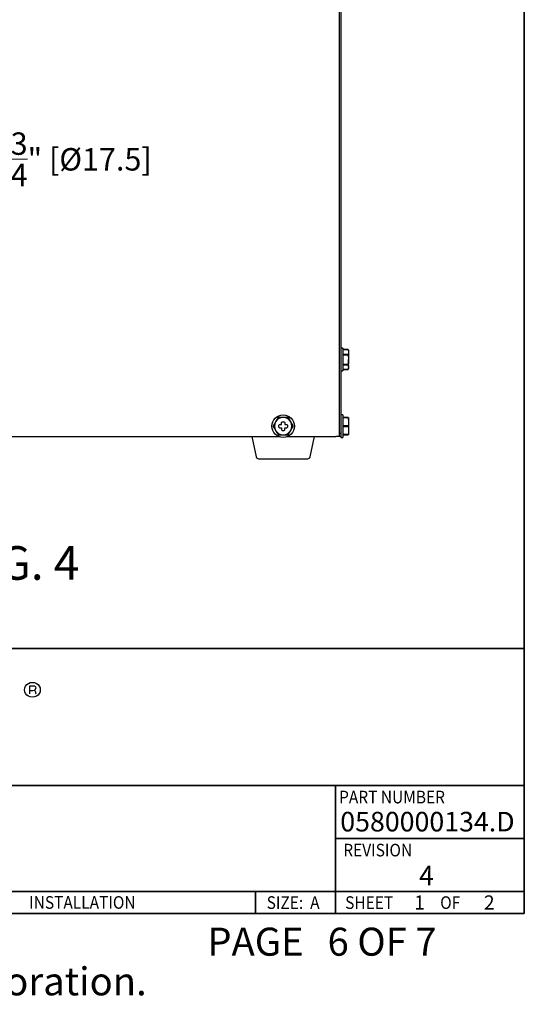
# Model space of a CAD drawing. Units: inches. Extents: x 0.4 to 8.2, y 0.2 to 10.7.
# Drawn here: x 6.4 to 8.2, y 0.2 to 3.7 of the extents above; entities that cross this region are included whole.
import ezdxf
from ezdxf.enums import TextEntityAlignment as Align

# ---------------------------------------------------------------- set-up
doc = ezdxf.new("R2010")
doc.units = ezdxf.units.IN
doc.header["$MEASUREMENT"] = 0
doc.header["$PDSIZE"] = -1
doc.layers.get('Defpoints').update_dxf_attribs({"color": 9})
doc.layers.add('DIM', color=4, linetype='Continuous', lineweight=15)
for name, color, linetype in [('OBJ', 7, 'Continuous'), ('zBORDER', 8, 'Continuous'), ('zHAWS', 4, 'Continuous'), ('zPAGE', 4, 'Continuous'), ('zTRADEMARK', 9, 'Continuous')]:
    doc.layers.add(name, color=color, linetype=linetype)
doc.styles.add('ARIAL', font='ARIAL.TTF')
doc.styles.get("Standard").update_dxf_attribs({"font": 'ARIAL.TTF'})
doc.dimstyles.get("Standard").update_dxf_attribs({"dimtxt": 0.18, "dimasz": 0.18, "dimexe": 0.18, "dimexo": 0.0625, "dimgap": 0.09, "dimtad": 0, "dimtih": 1, "dimtoh": 1, "dimdec": 4, "dimzin": 0, "dimdsep": 46, "dimtxsty": 'Standard', "dimcen": 0.09, "dimadec": 0, "dimazin": 0, "dimtfac": 1, "dimtdec": 4, "dimtofl": 0, "dimtmove": 0, "dimatfit": 3, "dimfxl": 0, "dimtolj": 1, "dimtzin": 0, "dimarcsym": 0})

# ---------------------------------------------------------------- blocks, each defined once
blk = doc.blocks.new('*D66')
at = {"layer": 'Defpoints', "color": 0}
for p in [(5.7344, 2.8759), (5.6372, 2.7779)]:
    blk.add_point(p, dxfattribs=at)
at = {"layer": 'DIM', "color": 0, "lineweight": -2}
for p, q in [((6.0479, 3.1916), (5.819, 2.961)), ((6.1679, 3.1916), (6.0479, 3.1916))]:
    blk.add_line(p, q, dxfattribs=at)
at = {"layer": 'DIM', "color": 0}
for p, q in [((5.6858, 2.7369), (5.6858, 2.9169)), ((5.5958, 2.8269), (5.7758, 2.8269))]:
    blk.add_line(p, q, dxfattribs=at)
blk.add_solid([(5.8048, 2.9751), (5.8331, 2.9469), (5.7344, 2.8759)], dxfattribs=at)
at = {"layer": 'DIM', "color": 0, "insert": (6.5544, 3.1916), "char_height": 0.08, "attachment_point": 5, "style": 'ARIAL'}
blk.add_mtext('\\A1;%%c{\\H1.000000x;\\S3/4;}" [%%c17.5]', dxfattribs=at)
blk = doc.blocks.new('A SIZE_INST')
at = {"layer": 'zBORDER', "lineweight": 35}
for p, q in [((7.8125, 0.34), (7.8125, 10.5)), ((7.8125, 1.2856), (3.6206, 1.2856)), ((3.6206, 0.7969), (7.8125, 0.7969)), ((7.1387, 0.7969), (7.1387, 0.34)), ((7.1387, 0.6075), (7.8125, 0.6075)), ((4.525, 0.4181), (7.1387, 0.4181)), ((6.853, 0.4181), (6.853, 0.34)), ((7.1387, 0.4181), (7.8125, 0.4181)), ((0, 0.34), (7.8125, 0.34))]:
    blk.add_line(p, q, dxfattribs=at)
at = {"layer": 'zHAWS', "linetype": 'Continuous'}
for p, q in [((6.0368, 1.1567), (6.0427, 1.161)), ((6.0427, 1.161), (6.0494, 1.1636)), ((6.0494, 1.1636), (6.0568, 1.1645)), ((6.0568, 1.1645), (6.0642, 1.1636)), ((6.0642, 1.1636), (6.0709, 1.161)), ((6.0709, 1.161), (6.0769, 1.1567)), ((6.029, 1.138), (6.0299, 1.1448)), ((6.0299, 1.1309), (6.029, 1.138)), ((6.0299, 1.1448), (6.0325, 1.151)), ((6.0327, 1.1245), (6.0299, 1.1309)), ((6.0325, 1.151), (6.0368, 1.1567)), ((6.0372, 1.1189), (6.0327, 1.1245)), ((6.0479, 1.123), (6.0479, 1.1527)), ((6.0479, 1.1527), (6.0581, 1.1527)), ((6.0479, 1.1356), (6.0581, 1.1356)), ((6.0581, 1.1527), (6.0645, 1.1517)), ((6.0581, 1.1356), (6.0645, 1.1366)), ((6.0645, 1.1517), (6.0683, 1.1486)), ((6.0645, 1.1366), (6.0683, 1.1398)), ((6.0645, 1.1366), (6.0658, 1.1351)), ((6.0658, 1.1351), (6.0672, 1.1326)), ((6.0672, 1.1326), (6.068, 1.1297)), ((6.068, 1.1297), (6.0681, 1.1281)), ((6.0681, 1.1281), (6.0682, 1.1271)), ((6.0682, 1.1271), (6.0683, 1.126)), ((6.0683, 1.1486), (6.0694, 1.1442)), ((6.0683, 1.1398), (6.0694, 1.1442)), ((6.0683, 1.126), (6.0698, 1.123)), ((6.0769, 1.1567), (6.0814, 1.151)), ((6.0814, 1.1246), (6.0769, 1.1193)), ((6.0814, 1.151), (6.0841, 1.1448)), ((6.0841, 1.1309), (6.0814, 1.1246)), ((6.0841, 1.1448), (6.0851, 1.138)), ((6.0851, 1.138), (6.0841, 1.1309)), ((6.0428, 1.1148), (6.0372, 1.1189)), ((6.0494, 1.1123), (6.0428, 1.1148)), ((6.0568, 1.1115), (6.0494, 1.1123)), ((6.0642, 1.1124), (6.0568, 1.1115)), ((6.0709, 1.115), (6.0642, 1.1124)), ((6.0769, 1.1193), (6.0709, 1.115))]:
    blk.add_line(p, q, dxfattribs=at)
at = {"layer": 'zBORDER', "color": 4, "style": 'ARIAL', "width": 0.9}
for s, height, p in [('PART NUMBER', 0.045029, (7.1514, 0.7327)), ('SHEET', 0.04503, (7.1731, 0.356)), ('OF', 0.04503, (7.5123, 0.356))]:
    blk.add_text(s, height=height, dxfattribs=at).set_placement(p)
for s, p in [('REVISION', (7.2893, 0.5434)), ('SIZE:  A', (6.9874, 0.3561))]:
    blk.add_text(s, height=0.04503, dxfattribs=at).set_placement(p, align=Align.CENTER)
at = {"layer": 'zBORDER', "color": 4, "style": 'ARIAL'}
for tag, height, p in [('#1', 0.045, (3.7756, 0.6872)), ('#2', 0.045, (4.1801, 0.683)), ('REVNAME', 0.045, (4.413, 0.6827)), ('MODEL(S)', 0.08, (5.8544, 0.62)), ('PART#', 0.07, (7.4668, 0.6674)), ('NAME1', 0.045, (3.815, 0.5315)), ('NAME2', 0.045, (4.4123, 0.5331)), ('TITLE:', 0.08, (5.8521, 0.4953)), ('REV.', 0.07, (7.4633, 0.4748)), ('NAME3', 0.045, (3.8562, 0.3791)), ('1', 0.0504, (7.4386, 0.3791)), ('X', 0.0504, (7.6874, 0.3791))]:
    blk.add_attdef(tag, text='', height=height, dxfattribs=at).set_placement(p, align=Align.MIDDLE_CENTER)
at = {"layer": 'zBORDER', "color": 4, "style": 'ARIAL', "width": 0.9}
for tag, p in [('DATE2', (4.3135, 0.3791)), ('SC', (4.9204, 0.3791)), ('DWG.TYPE', (6.2352, 0.3791))]:
    blk.add_attdef(tag, text='', height=0.045, dxfattribs=at).set_placement(p, align=Align.MIDDLE_CENTER)
at = {"layer": 'zPAGE', "color": 4, "style": 'ARIAL'}
blk.add_text('PAGE', height=0.1, dxfattribs=at).set_placement((6.6812, 0.1891))
blk.add_attdef("PG#'S", (7.1104, 0.1891), '', height=0.1, dxfattribs=at)
at = {"layer": 'zTRADEMARK', "color": 4, "style": 'ARIAL'}
blk.add_text('HAWS    and other trademarks used in these materials are the exclusive property of Haws Corporation.', height=0.1, dxfattribs=at).set_placement((0.0162, 0.1475), align=Align.TOP_LEFT)
blk.add_attdef('YR', text='', height=0.1, dxfattribs=at).set_placement((0.14, 0.3), align=Align.TOP_LEFT)

msp = doc.modelspace()

# ---------------------------------------------------------------- linework, layer by layer
at = {"layer": 'OBJ', "lineweight": -3}
for p, q in [((7.51578, 5.53989), (7.51578, 2.21389)), ((7.52178, 5.53989), (7.52178, 2.21389)), ((7.51578, 5.44189), (7.51578, 2.20189)), ((7.52887, 2.51705), (7.52178, 2.51705)), ((7.52887, 2.51705), (7.52887, 2.43673)), ((7.54818, 2.51232), (7.52887, 2.51232)), ((7.52887, 2.51231), (7.54818, 2.51231)), ((7.54818, 2.49534), (7.52887, 2.49534)), ((7.54934, 2.50799), (7.54818, 2.51232)), ((7.54818, 2.51232), (7.54818, 2.51231)), ((7.54818, 2.49534), (7.54818, 2.49386)), ((7.54934, 2.50799), (7.54934, 2.50382)), ((7.54934, 2.50382), (7.54934, 2.47689)), ((7.52887, 2.49386), (7.54818, 2.49386)), ((7.54818, 2.45991), (7.52887, 2.45991)), ((7.54818, 2.49386), (7.54934, 2.47689)), ((7.54818, 2.45991), (7.54818, 2.45844)), ((7.54934, 2.44995), (7.54934, 2.47689)), ((7.52178, 2.43673), (7.52887, 2.43673)), ((7.52887, 2.45844), (7.54818, 2.45844)), ((7.54818, 2.44147), (7.52887, 2.44147)), ((7.52887, 2.44146), (7.54818, 2.44146)), ((7.54818, 2.44146), (7.54934, 2.44579)), ((7.54818, 2.44147), (7.54818, 2.44146)), ((7.54934, 2.44995), (7.54934, 2.44579)), ((7.29733, 2.26964), (7.28885, 2.25494)), ((7.31578, 2.27049), (7.29881, 2.27049)), ((7.30988, 2.25215), (7.31244, 2.25474)), ((7.30988, 2.24529), (7.30988, 2.25215)), ((7.31244, 2.25474), (7.3191, 2.25474)), ((7.3191, 2.25474), (7.32169, 2.25218)), ((7.32169, 2.25218), (7.32169, 2.24529)), ((7.34272, 2.25494), (7.33423, 2.26964)), ((7.3512, 2.24024), (7.34272, 2.25494)), ((7.52887, 2.27955), (7.52178, 2.27955)), ((7.52887, 2.27955), (7.52887, 2.23939)), ((7.54818, 2.27049), (7.52887, 2.27049)), ((7.52887, 2.26964), (7.54818, 2.26964)), ((7.54818, 2.27049), (7.54818, 2.26964)), ((7.54818, 2.26964), (7.54934, 2.25494)), ((7.54934, 2.27049), (7.54934, 2.25494)), ((7.54934, 2.25494), (7.54934, 2.22384)), ((7.30043, 2.2427), (7.30299, 2.24529)), ((7.30043, 2.23605), (7.30043, 2.2427)), ((7.30043, 2.23605), (7.30299, 2.23346)), ((7.30299, 2.24529), (7.30988, 2.24529)), ((7.30299, 2.23346), (7.30988, 2.23346)), ((7.30988, 2.23346), (7.30988, 2.2266)), ((7.30988, 2.2266), (7.31244, 2.22401)), ((7.31244, 2.22401), (7.3191, 2.22401)), ((7.3191, 2.22401), (7.32169, 2.22658)), ((7.32169, 2.24529), (7.32854, 2.24529)), ((7.32169, 2.23346), (7.32854, 2.23346)), ((7.32169, 2.22658), (7.32169, 2.23346)), ((7.32854, 2.24529), (7.33114, 2.24273)), ((7.32854, 2.23346), (7.33114, 2.23603)), ((7.33114, 2.24273), (7.33114, 2.23607)), ((7.51578, 2.21389), (7.52178, 2.21389)), ((7.52178, 2.21389), (7.52178, 2.20189)), ((7.54818, 2.24024), (7.52887, 2.24024)), ((7.52887, 2.23939), (7.52887, 2.19923)), ((7.52887, 2.23854), (7.54818, 2.23854)), ((7.54818, 2.24024), (7.54818, 2.23854)), ((7.54934, 2.22384), (7.54934, 2.20829)), ((5.68015, 2.20189), (7.30142, 2.20189)), ((7.20376, 2.20189), (7.21985, 2.12933)), ((7.29881, 2.20829), (7.31578, 2.20829)), ((7.33015, 2.20189), (7.50378, 2.20189)), ((7.41171, 2.12933), (7.4278, 2.20189)), ((7.51578, 2.20189), (7.50378, 2.20189)), ((7.52178, 2.20189), (7.51578, 2.20189)), ((7.52178, 2.20189), (7.52178, 2.19923)), ((7.52178, 2.19923), (7.52887, 2.19923)), ((7.54818, 2.20914), (7.52887, 2.20914)), ((7.52887, 2.20829), (7.54818, 2.20829)), ((7.54818, 2.20914), (7.54818, 2.20829)), ((7.22754, 2.12316), (7.40402, 2.12316))]:
    msp.add_line(p, q, dxfattribs=at)
msp.add_circle((7.31578, 2.23939), 0.04016, dxfattribs=at)
for centre, radius, start, end in [((7.31578, 2.23939), 0.0311, 150, 210), ((7.31578, 2.23939), 0.0311, 90, 150), ((7.31578, 2.23939), 0.03543, 118.62455, 121.37545), ((7.31578, 2.23939), 0.0311, 30, 90), ((7.31578, 2.23939), 0.03543, 58.62455, 61.37545), ((7.31578, 2.23939), 0.0311, 330, 30), ((7.31578, 2.23939), 0.03543, 178.62455, 181.37545), ((7.31578, 2.23939), 0.0311, 210, 270), ((7.31578, 2.23939), 0.0311, 270, 330), ((7.31578, 2.23939), 0.03543, 358.62455, 1.37545), ((7.31578, 2.23939), 0.03543, 238.62455, 241.37545), ((7.31578, 2.23939), 0.03543, 298.62455, 301.37545), ((7.22754, 2.13103), 0.00787, 192.5, 270), ((7.40402, 2.13103), 0.00787, 270, 347.5)]:
    msp.add_arc(centre, radius, start, end, dxfattribs=at)
for points, knots in [([(7.54818, 2.51231), (7.54851, 2.5109), (7.54917, 2.50809), (7.54928, 2.50525), (7.54934, 2.50382)], [0, 0, 0, 0, 0.4990404, 1, 1, 1, 1]), ([(7.54934, 2.50382), (7.54928, 2.50241), (7.54917, 2.49957), (7.54851, 2.49675), (7.54818, 2.49534)], [0, 0, 0, 0, 0.4988969, 1, 1, 1, 1]), ([(7.54934, 2.47689), (7.5493, 2.47465), (7.54923, 2.47015), (7.54878, 2.46508), (7.5484, 2.46167), (7.54825, 2.4605), (7.54818, 2.45991)], [0, 0, 0, 0, 0.3953786, 0.7919316, 0.8959595, 1, 1, 1, 1]), ([(7.54818, 2.45844), (7.54851, 2.45703), (7.54917, 2.45421), (7.54928, 2.45138), (7.54934, 2.44995)], [0, 0, 0, 0, 0.4990404, 1, 1, 1, 1]), ([(7.54934, 2.44995), (7.54928, 2.44854), (7.54917, 2.4457), (7.54851, 2.44288), (7.54818, 2.44147)], [0, 0, 0, 0, 0.4988969, 1, 1, 1, 1]), ([(7.28885, 2.25494), (7.28743, 2.25249), (7.28459, 2.24757), (7.28177, 2.24269), (7.28036, 2.24024)], [0, 0, 0, 0, 0.4988969, 1, 1, 1, 1]), ([(7.33276, 2.27049), (7.33158, 2.27049), (7.32595, 2.27049), (7.32028, 2.27049), (7.31578, 2.27049)], [0, 0, 0, 0, 0.2081249, 1, 1, 1, 1]), ([(7.54934, 2.25494), (7.54928, 2.25249), (7.54917, 2.24757), (7.54851, 2.24269), (7.54818, 2.24024)], [0, 0, 0, 0, 0.4988969, 1, 1, 1, 1]), ([(7.28036, 2.23854), (7.28177, 2.2361), (7.28459, 2.23122), (7.28742, 2.2263), (7.28885, 2.22384)], [0, 0, 0, 0, 0.4990404, 1, 1, 1, 1]), ([(7.28885, 2.22384), (7.29026, 2.22139), (7.2931, 2.21647), (7.29592, 2.21158), (7.29733, 2.20914)], [0, 0, 0, 0, 0.4988969, 1, 1, 1, 1]), ([(7.33423, 2.20914), (7.33564, 2.21157), (7.33846, 2.21646), (7.34129, 2.22138), (7.34272, 2.22384)], [0, 0, 0, 0, 0.4990404, 1, 1, 1, 1]), ([(7.34272, 2.22384), (7.34413, 2.22629), (7.34697, 2.23121), (7.34979, 2.23609), (7.3512, 2.23854)], [0, 0, 0, 0, 0.4988969, 1, 1, 1, 1]), ([(7.54818, 2.23854), (7.54851, 2.2361), (7.54917, 2.23122), (7.54928, 2.2263), (7.54934, 2.22384)], [0, 0, 0, 0, 0.4990404, 1, 1, 1, 1]), ([(7.54934, 2.22384), (7.54928, 2.22139), (7.54917, 2.21647), (7.54851, 2.21158), (7.54818, 2.20914)], [0, 0, 0, 0, 0.4988969, 1, 1, 1, 1]), ([(7.31578, 2.20829), (7.31803, 2.20829), (7.32252, 2.20829), (7.32759, 2.20829), (7.331, 2.20829), (7.33217, 2.20829), (7.33276, 2.20829)], [0, 0, 0, 0, 0.3953786, 0.7919316, 0.8959595, 1, 1, 1, 1])]:
    msp.add_open_spline(points, degree=3, knots=knots, dxfattribs=at)

# ---------------------------------------------------------------- block references
at = {"layer": 'DIM'}
ref = msp.add_blockref('A SIZE_INST', (0.3639, 0.16043), dxfattribs=at)
ref.add_attrib('REV.', '4', dxfattribs={"layer": 'zBORDER', "color": 4, "height": 0.07, "style": 'ARIAL'}).set_placement((7.82721, 0.63527), align=Align.MIDDLE_CENTER)
ref.add_attrib('PART#', '0580000134.D', dxfattribs={"layer": 'zBORDER', "color": 4, "height": 0.07, "style": 'ARIAL'}).set_placement((7.83068, 0.82784), align=Align.MIDDLE_CENTER)
ref.add_attrib('1', '1', dxfattribs={"layer": 'zBORDER', "color": 4, "height": 0.05043, "style": 'ARIAL'}).set_placement((7.80253, 0.53949), align=Align.MIDDLE_CENTER)
ref.add_attrib('X', '2', dxfattribs={"layer": 'zBORDER', "color": 4, "height": 0.05043, "style": 'ARIAL'}).set_placement((8.05135, 0.53949), align=Align.MIDDLE_CENTER)
ref.add_attrib("PG#'S", '6 OF 7', (7.47426, 0.34948), dxfattribs={"layer": 'zPAGE', "color": 4, "height": 0.1, "style": 'ARIAL'})
ref.add_attrib('DWG.TYPE', 'INSTALLATION', dxfattribs={"layer": 'zBORDER', "color": 4, "height": 0.045029, "style": 'ARIAL', "width": 0.9}).set_placement((6.59911, 0.53949), align=Align.MIDDLE_CENTER)

# ---------------------------------------------------------------- texts
at = {"layer": 'DIM', "insert": (6.1641, 1.81105), "char_height": 0.12, "attachment_point": 1, "style": 'ARIAL'}
msp.add_mtext('{FIG. 4}', dxfattribs=at)

# ---------------------------------------------------------------- dimensions: what is measured, and where the dimension line sits
at = {"layer": 'DIM'}
dim = msp.add_diameter_dim_2p(p1=(5.63716, 2.77793), p2=(5.7344, 2.87585), dimstyle='Standard', override={"dimtxt": 0.08, "dimasz": 0.12, "dimexe": 0.12, "dimexo": 0.12, "dimgap": 0.12, "dimdec": 3, "dimlfac": 5, "dimlunit": 5, "dimpost": '<>"', "dimtxsty": 'ARIAL', "dimtdec": 3}, dxfattribs=at)
dim.commit()
dim.dimension.update_dxf_attribs({"geometry": '*D66', "text_midpoint": (6.55438, 3.19162), "dimtype": 163})

doc.saveas('drawing.dxf')
